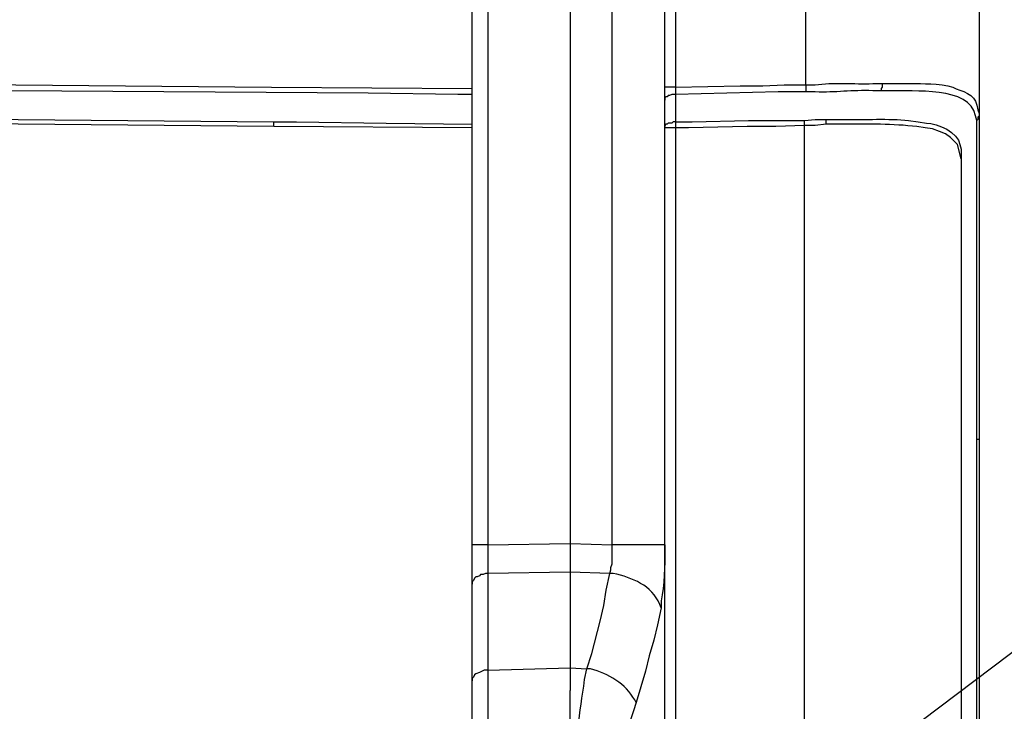
# Model space of a CAD drawing. Units: millimetres. Extents: x 0 to 3022, y 0 to 2100.
# Drawn here: x 1017 to 1156, y 797 to 895 of the extents above; entities that cross this region are included whole.
import ezdxf

# ---------------------------------------------------------------- set-up
doc = ezdxf.new("R2010")
doc.units = ezdxf.units.MM
doc.header["$LTSCALE"] = 7.5
doc.layers.add('AM_5', color=3, linetype='Continuous', lineweight=25)
doc.layers.add('TK1', color=7, linetype='Continuous', lineweight=25)

# ---------------------------------------------------------------- blocks, each defined once
blk = doc.blocks.new('*S32')
at = {"layer": 'AM_5', "color": 3}
blk.add_line((1209.67, 844.93), (1081.56, 748.18), dxfattribs=at)

msp = doc.modelspace()

# ---------------------------------------------------------------- linework, layer by layer
for points in [[(1094.521, 892.478), (1094.521, 882.317)], [(1094.521, 872.157), (1094.521, 821.357)], [(1094.521, 816.617), (1094.521, 803.069)]]:
    msp.add_lwpolyline(points)
at = {"layer": 'TK1'}
for points in [[(1080.636, 820.511), (1080.636, 930.917)], [(1082.838, 930.917), (1082.838, 820.511)], [(1094.521, 930.917), (1094.521, 820.681)], [(1094.521, 930.917), (1094.521, 820.681)], [(1100.449, 820.511), (1100.449, 930.917)], [(1109.423, 930.408), (1109.423, 885.366)], [(1127.88, 885.705), (1127.88, 917.371)], [(1152.434, 917.369), (1152.434, 881.641)], [(979.714, 886.044), (1052.187, 885.366), (1080.636, 885.196)], [(1127.88, 885.705), (1127.88, 884.688), (1123.986, 884.688), (1109.423, 884.35)], [(1109.423, 885.366), (1118.567, 885.535), (1121.784, 885.535), (1124.832, 885.705), (1127.88, 885.705)], [(1080.636, 884.35), (1078.604, 884.35), (1065.904, 884.52), (1015.272, 884.857), (1010.532, 884.857), (979.714, 885.196)], [(1109.423, 885.366), (1109.423, 884.35), (1108.916, 884.35), (1108.577, 884.181), (1108.406, 884.181), (1108.238, 884.011), (1108.067, 884.011), (1107.899, 883.842), (1107.899, 883.503)], [(1109.423, 884.35), (1109.423, 880.454), (1109.084, 880.454), (1108.916, 880.286), (1108.406, 880.286), (1108.238, 880.117), (1108.067, 880.117), (1107.899, 879.947), (1107.899, 879.778)], [(1152.434, 881.641), (1152.434, 881.302), (1152.263, 881.132), (1152.263, 880.793), (1152.095, 880.624)], [(1052.526, 879.778), (1016.289, 880.117), (979.882, 880.286), (969.723, 880.456), (962.948, 880.456), (959.564, 880.625)], [(959.732, 881.132), (969.723, 881.132), (979.882, 880.963), (1016.289, 880.795), (1052.526, 880.456)], [(1052.526, 880.456), (1055.743, 880.456), (1068.443, 880.286), (1080.636, 880.117)], [(1052.526, 879.778), (1052.526, 880.456)], [(1109.423, 880.456), (1111.793, 880.456), (1119.753, 880.625), (1127.712, 880.625)], [(1127.712, 880.624), (1129.236, 880.793), (1130.758, 880.793)], [(1127.712, 879.947), (1127.712, 880.624)], [(1080.636, 879.608), (1052.526, 879.778)], [(1127.712, 879.947), (1123.647, 879.778), (1119.582, 879.778), (1111.286, 879.608), (1109.423, 879.608)], [(1109.423, 879.608), (1109.423, 766.493)], [(1130.758, 880.117), (1129.236, 879.947), (1127.712, 879.947)], [(1127.712, 766.324), (1127.712, 879.947)], [(1149.893, 875.205), (1149.893, 875.714)], [(1149.893, 875.205), (1149.893, 765.986)], [(1149.893, 834.905), (1149.893, 770.559)], [(1149.893, 834.905), (1149.893, 834.905)], [(1094.521, 820.681), (1100.449, 820.511)], [(1107.899, 766.156), (1107.899, 820.511)], [(1082.838, 816.447), (1082.499, 816.447), (1082.16, 816.278), (1081.821, 816.278), (1081.653, 816.108), (1081.314, 815.939), (1081.145, 815.939), (1080.975, 815.769), (1080.806, 815.432), (1080.636, 815.262), (1080.636, 814.923)], [(1094.521, 816.617), (1082.838, 816.447)], [(1082.838, 816.447), (1082.838, 802.732)], [(1100.11, 816.447), (1094.521, 816.617)], [(1094.521, 816.617), (1094.521, 803.069)], [(1096.891, 802.9), (1097.569, 805.102), (1098.754, 809.674), (1099.264, 811.875), (1099.6, 814.077), (1100.11, 816.447)], [(1080.636, 801.207), (1080.636, 814.923)], [(1094.521, 811.198), (1094.521, 801.038)], [(1107.392, 811.537), (1106.882, 809.166), (1106.375, 806.965), (1105.697, 804.763), (1105.189, 802.562), (1103.833, 798.159)], [(1082.838, 802.732), (1082.331, 802.732), (1081.653, 802.393), (1081.145, 802.223), (1080.975, 802.054), (1080.806, 801.715), (1080.636, 801.546), (1080.636, 801.207)], [(1082.838, 802.732), (1094.521, 803.071)], [(1094.521, 803.071), (1094.521, 799.853)], [(1094.521, 803.071), (1096.891, 802.901)], [(1094.521, 803.071), (1094.521, 799.853)], [(1094.521, 786.644), (1094.521, 790.539), (1094.521, 794.942), (1094.521, 795.62), (1094.521, 799.853)], [(1094.521, 795.62), (1094.521, 799.853)]]:
    msp.add_lwpolyline(points, dxfattribs=at)
for points, knots in [([(1107.899, 820.511), (1107.899, 820.511), (1107.899, 930.917), (1107.899, 930.917), (1107.899, 930.917), (1107.728, 930.917), (1107.728, 930.917), (1105.528, 930.917), (1103.326, 930.917), (1101.124, 930.917), (1101.124, 930.917), (1100.449, 930.917), (1100.449, 930.917)], [0, 0, 0, 0, 1, 1, 1, 2, 2, 2, 3, 3, 3, 4, 4, 4, 4]), ([(1127.88, 885.705), (1127.88, 885.705), (1129.233, 885.705), (1129.233, 885.705), (1131.637, 886.066), (1134.839, 885.786), (1137.361, 885.874), (1137.361, 885.874), (1138.717, 885.874), (1138.717, 885.874), (1138.717, 885.874), (1138.717, 885.366), (1138.717, 885.366), (1138.717, 885.366), (1138.549, 885.196), (1138.549, 885.196), (1138.549, 885.196), (1138.549, 884.857), (1138.549, 884.857), (1138.549, 884.857), (1137.361, 884.857), (1137.361, 884.857), (1134.431, 884.984), (1132.116, 884.579), (1129.233, 884.688), (1129.233, 884.688), (1127.88, 884.688), (1127.88, 884.688)], [0, 0, 0, 0, 1, 1, 1, 2, 2, 2, 3, 3, 3, 4, 4, 4, 5, 5, 5, 6, 6, 6, 7, 7, 7, 8, 8, 8, 9, 9, 9, 9]), ([(1138.717, 885.874), (1138.717, 885.874), (1141.087, 885.874), (1141.087, 885.874), (1143.358, 885.888), (1144.927, 885.913), (1147.184, 885.705), (1147.184, 885.705), (1148.03, 885.535), (1148.03, 885.535), (1148.03, 885.535), (1148.708, 885.366), (1148.708, 885.366), (1149.888, 884.773), (1151.924, 884.463), (1152.095, 882.826), (1152.095, 882.826), (1152.263, 882.148), (1152.263, 882.148), (1152.263, 882.148), (1152.434, 881.641), (1152.434, 881.641)], [0, 0, 0, 0, 1, 1, 1, 2, 2, 2, 3, 3, 3, 4, 4, 4, 5, 5, 5, 6, 6, 6, 7, 7, 7, 7]), ([(1109.423, 885.366), (1109.423, 885.366), (1109.084, 885.366), (1109.084, 885.366), (1108.745, 885.366), (1108.406, 885.366), (1108.067, 885.366), (1108.067, 885.366), (1107.899, 885.366), (1107.899, 885.366)], [0, 0, 0, 0, 1, 1, 1, 2, 2, 2, 3, 3, 3, 3]), ([(1152.095, 880.625), (1152.095, 880.625), (1151.924, 881.302), (1151.924, 881.302), (1151.216, 885.543), (1142.95, 884.706), (1139.902, 884.859), (1139.902, 884.859), (1138.549, 884.859), (1138.549, 884.859)], [0, 0, 0, 0, 1, 1, 1, 2, 2, 2, 3, 3, 3, 3]), ([(1152.434, 881.641), (1152.434, 881.641), (1152.434, 880.793), (1152.434, 880.793), (1152.434, 866.626), (1152.434, 852.458), (1152.434, 838.29), (1152.434, 838.29), (1152.434, 835.581), (1152.434, 835.581), (1152.434, 835.581), (1152.434, 835.413), (1152.434, 835.413), (1152.434, 835.413), (1152.095, 835.413), (1152.095, 835.413)], [0, 0, 0, 0, 1, 1, 1, 2, 2, 2, 3, 3, 3, 4, 4, 4, 5, 5, 5, 5]), ([(1109.423, 880.456), (1109.423, 880.456), (1109.423, 879.608), (1109.423, 879.608), (1109.423, 879.608), (1109.084, 879.608), (1109.084, 879.608), (1108.745, 879.608), (1108.406, 879.608), (1108.07, 879.608), (1108.07, 879.608), (1107.899, 879.608), (1107.899, 879.608)], [0, 0, 0, 0, 1, 1, 1, 2, 2, 2, 3, 3, 3, 4, 4, 4, 4]), ([(1130.758, 880.793), (1130.758, 880.793), (1133.299, 880.793), (1133.299, 880.793), (1136.19, 880.707), (1139.649, 880.986), (1142.443, 880.624), (1142.443, 880.624), (1143.797, 880.456), (1143.797, 880.456), (1143.797, 880.456), (1144.982, 880.286), (1144.982, 880.286), (1146.525, 880.232), (1149.502, 878.973), (1149.725, 877.238), (1149.725, 877.238), (1149.893, 876.56), (1149.893, 876.56), (1149.893, 876.56), (1149.893, 875.714), (1149.893, 875.714)], [0, 0, 0, 0, 1, 1, 1, 2, 2, 2, 3, 3, 3, 4, 4, 4, 5, 5, 5, 6, 6, 6, 7, 7, 7, 7]), ([(1149.893, 875.205), (1149.893, 875.205), (1149.386, 877.238), (1149.386, 877.238), (1149.386, 877.238), (1148.369, 878.254), (1148.369, 878.254), (1148.369, 878.254), (1147.691, 878.762), (1147.691, 878.762), (1147.691, 878.762), (1146.845, 879.1), (1146.845, 879.1), (1146.845, 879.1), (1145.831, 879.439), (1145.831, 879.439), (1145.831, 879.439), (1144.814, 879.608), (1144.814, 879.608), (1144.814, 879.608), (1143.628, 879.778), (1143.628, 879.778), (1140.167, 880.179), (1136.777, 880.13), (1133.299, 880.117), (1133.299, 880.117), (1130.758, 880.117), (1130.758, 880.117), (1130.758, 880.117), (1130.758, 880.793), (1130.758, 880.793)], [0, 0, 0, 0, 1, 1, 1, 2, 2, 2, 3, 3, 3, 4, 4, 4, 5, 5, 5, 6, 6, 6, 7, 7, 7, 8, 8, 8, 9, 9, 9, 10, 10, 10, 10]), ([(1152.095, 835.413), (1152.095, 835.413), (1152.095, 838.122), (1152.095, 838.122), (1152.095, 852.007), (1152.095, 865.893), (1152.095, 879.778), (1152.095, 879.778), (1152.095, 880.625), (1152.095, 880.625)], [0, 0, 0, 0, 1, 1, 1, 2, 2, 2, 3, 3, 3, 3]), ([(1149.893, 875.714), (1149.893, 875.714), (1149.893, 874.529), (1149.893, 874.529), (1149.893, 862.224), (1149.893, 849.918), (1149.893, 837.614), (1149.893, 837.614), (1149.893, 834.905), (1149.893, 834.905)], [0, 0, 0, 0, 1, 1, 1, 2, 2, 2, 3, 3, 3, 3]), ([(1152.434, 835.581), (1152.434, 835.581), (1152.434, 827.454), (1152.434, 827.454), (1152.434, 811.255), (1152.434, 795.055), (1152.434, 778.856), (1152.434, 778.856), (1152.434, 770.727), (1152.434, 770.727)], [0, 0, 0, 0, 1, 1, 1, 2, 2, 2, 3, 3, 3, 3]), ([(1152.095, 770.559), (1152.095, 770.559), (1152.095, 778.856), (1152.095, 778.856), (1152.095, 794.998), (1152.095, 811.142), (1152.095, 827.284), (1152.095, 827.284), (1152.095, 835.413), (1152.095, 835.413)], [0, 0, 0, 0, 1, 1, 1, 2, 2, 2, 3, 3, 3, 3]), ([(1082.838, 820.511), (1082.838, 820.511), (1082.499, 820.511), (1082.499, 820.511), (1081.934, 820.511), (1081.369, 820.511), (1080.806, 820.511), (1080.806, 820.511), (1080.636, 820.511), (1080.636, 820.511)], [0, 0, 0, 0, 1, 1, 1, 2, 2, 2, 3, 3, 3, 3]), ([(1080.636, 814.923), (1080.636, 814.923), (1080.636, 815.432), (1080.636, 815.432), (1080.636, 816.899), (1080.636, 818.367), (1080.636, 819.833), (1080.636, 819.833), (1080.636, 820.511), (1080.636, 820.511)], [0, 0, 0, 0, 1, 1, 1, 2, 2, 2, 3, 3, 3, 3]), ([(1082.838, 820.511), (1082.838, 820.511), (1094.521, 820.681), (1094.521, 820.681), (1094.521, 820.681), (1094.521, 820.003), (1094.521, 820.003), (1094.521, 818.987), (1094.521, 817.971), (1094.521, 816.956), (1094.521, 816.956), (1094.521, 816.617), (1094.521, 816.617)], [0, 0, 0, 0, 1, 1, 1, 2, 2, 2, 3, 3, 3, 4, 4, 4, 4]), ([(1082.838, 820.511), (1082.838, 820.511), (1082.838, 820.003), (1082.838, 820.003), (1082.838, 818.93), (1082.838, 817.858), (1082.838, 816.786), (1082.838, 816.786), (1082.838, 816.447), (1082.838, 816.447)], [0, 0, 0, 0, 1, 1, 1, 2, 2, 2, 3, 3, 3, 3]), ([(1094.521, 820.681), (1094.521, 820.681), (1094.521, 820.003), (1094.521, 820.003), (1094.521, 818.987), (1094.521, 817.971), (1094.521, 816.956), (1094.521, 816.956), (1094.521, 816.617), (1094.521, 816.617)], [0, 0, 0, 0, 1, 1, 1, 2, 2, 2, 3, 3, 3, 3]), ([(1107.392, 811.536), (1107.392, 811.536), (1107.221, 812.044), (1107.221, 812.044), (1106.033, 814.765), (1103.337, 815.812), (1100.617, 816.447), (1100.617, 816.447), (1100.11, 816.447), (1100.11, 816.447), (1100.11, 816.447), (1100.278, 816.956), (1100.278, 816.956), (1100.278, 816.956), (1100.278, 817.293), (1100.278, 817.293), (1100.278, 817.293), (1100.449, 817.802), (1100.449, 817.802), (1100.449, 817.802), (1100.449, 820.511), (1100.449, 820.511)], [0, 0, 0, 0, 1, 1, 1, 2, 2, 2, 3, 3, 3, 4, 4, 4, 5, 5, 5, 6, 6, 6, 7, 7, 7, 7]), ([(1107.899, 820.511), (1107.899, 820.511), (1107.731, 820.511), (1107.731, 820.511), (1105.528, 820.511), (1103.326, 820.511), (1101.124, 820.511), (1101.124, 820.511), (1100.449, 820.511), (1100.449, 820.511)], [0, 0, 0, 0, 1, 1, 1, 2, 2, 2, 3, 3, 3, 3]), ([(1107.899, 820.511), (1107.899, 820.511), (1107.899, 819.834), (1107.899, 819.834), (1107.935, 817.534), (1107.86, 814.783), (1107.392, 812.553), (1107.392, 812.553), (1107.392, 811.537), (1107.392, 811.537)], [0, 0, 0, 0, 1, 1, 1, 2, 2, 2, 3, 3, 3, 3]), ([(1082.838, 802.732), (1082.838, 802.732), (1082.838, 801.038), (1082.838, 801.038), (1082.838, 796.635), (1082.838, 792.232), (1082.838, 787.829), (1082.838, 787.829), (1082.838, 786.644), (1082.838, 786.644), (1082.838, 786.644), (1082.331, 786.644), (1082.331, 786.644), (1081.821, 786.644), (1081.314, 786.644), (1080.806, 786.644), (1080.806, 786.644), (1080.636, 786.644), (1080.636, 786.644), (1080.636, 786.644), (1080.636, 787.999), (1080.636, 787.999), (1080.636, 791.893), (1080.636, 795.789), (1080.636, 799.683), (1080.636, 799.683), (1080.636, 801.207), (1080.636, 801.207)], [0, 0, 0, 0, 1, 1, 1, 2, 2, 2, 3, 3, 3, 4, 4, 4, 5, 5, 5, 6, 6, 6, 7, 7, 7, 8, 8, 8, 9, 9, 9, 9]), ([(1095.199, 786.644), (1095.199, 786.644), (1095.199, 787.829), (1095.199, 787.829), (1095.224, 792.822), (1095.841, 796.514), (1096.555, 801.377), (1096.555, 801.377), (1096.891, 802.901), (1096.891, 802.901)], [0, 0, 0, 0, 1, 1, 1, 2, 2, 2, 3, 3, 3, 3]), ([(1103.833, 798.159), (1103.833, 798.159), (1103.665, 798.498), (1103.665, 798.498), (1102.351, 800.798), (1099.92, 802.252), (1097.401, 802.901), (1097.401, 802.901), (1096.891, 802.901), (1096.891, 802.901)], [0, 0, 0, 0, 1, 1, 1, 2, 2, 2, 3, 3, 3, 3]), ([(1103.833, 798.159), (1103.833, 798.159), (1103.497, 796.974), (1103.497, 796.974), (1102.367, 793.942), (1102.031, 790.689), (1101.802, 787.49), (1101.802, 787.49), (1101.802, 786.644), (1101.802, 786.644)], [0, 0, 0, 0, 1, 1, 1, 2, 2, 2, 3, 3, 3, 3])]:
    msp.add_open_spline(points, degree=3, knots=knots, dxfattribs=at)

# ---------------------------------------------------------------- block references
at = {"layer": 'AM_5'}
msp.add_blockref('*S32', (0, 0), dxfattribs=at)

doc.saveas('drawing.dxf')
